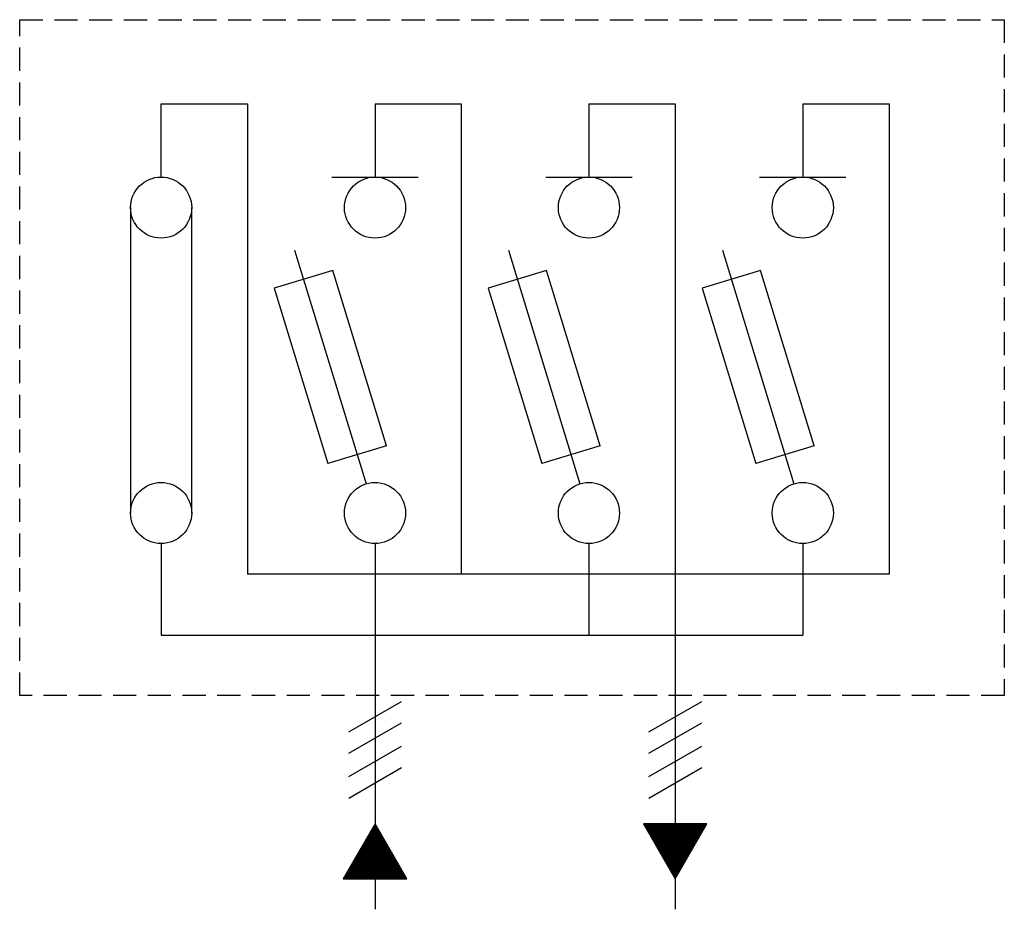
# Model space of a CAD drawing. Extents: x -532 to 416, y 212 to 658.
# Drawn here: x 150 to 416, y 418 to 658 of the extents above; entities that cross this region are included whole.
import ezdxf

# ---------------------------------------------------------------- set-up
doc = ezdxf.new("R2010")
doc.units = 0
doc.header["$MEASUREMENT"] = 0
doc.linetypes.add('HIDDEN', pattern=[0.375, 0.25, -0.125])
doc.layers.add('DIBUJO_ENVOLVENTE', color=7, linetype='CONTINUOUS')
doc.layers.add('DIBUJO_INTERIOR', color=4, linetype='CONTINUOUS')

msp = doc.modelspace()

# ---------------------------------------------------------------- hatches: boundary and pattern name
at = {"layer": 'DIBUJO_ENVOLVENTE'}
h = msp.add_hatch(dxfattribs=at)
h.set_pattern_fill('ANSI31', color=256, scale=1.65, style=0)
h.set_pattern_definition([(45, (185.44022, 242.51053), (-0.14584077, 0.14584077), [])])
h.paths.add_polyline_path([(237.78, 426.02), (246.36, 426.02), (246.36, 440.87)])
h.paths.add_polyline_path([(246.36, 426.02), (254.93, 426.02), (246.36, 440.87)])
h.paths.add_polyline_path([(318.82, 440.87), (327.4, 426.02), (327.4, 440.87)])
h.paths.add_polyline_path([(327.4, 440.87), (327.4, 426.02), (335.97, 440.87)])

# ---------------------------------------------------------------- linework, layer by layer
for p, q in [((188.61, 615.57), (188.61, 635.37)), ((188.61, 635.37), (211.9, 635.37)), ((211.9, 635.37), (211.9, 508.32)), ((246.36, 635.37), (269.65, 635.37)), ((246.36, 635.37), (246.36, 615.57)), ((269.65, 635.37), (269.65, 508.32)), ((304.11, 635.37), (304.11, 615.57)), ((304.11, 635.37), (327.4, 635.37)), ((327.4, 635.37), (327.4, 417.77)), ((361.86, 635.37), (361.86, 615.57)), ((361.86, 635.37), (385.15, 635.37)), ((385.15, 635.37), (385.15, 508.32)), ((234.71, 615.57), (258, 615.57)), ((292.46, 615.57), (315.75, 615.57)), ((350.21, 615.57), (373.5, 615.57)), ((180.36, 607.32), (180.36, 524.82)), ((196.86, 524.82), (196.86, 607.32)), ((224.65, 595.82), (243.95, 532.7)), ((282.4, 595.82), (301.7, 532.7)), ((340.15, 595.82), (359.45, 532.7)), ((234.95, 590.34), (219.17, 585.52)), ((249.42, 543.01), (234.95, 590.34)), ((292.7, 590.34), (276.92, 585.52)), ((307.17, 543.01), (292.7, 590.34)), ((350.45, 590.34), (334.67, 585.52)), ((364.92, 543.01), (350.45, 590.34)), ((219.17, 585.52), (233.64, 538.18)), ((276.92, 585.52), (291.39, 538.18)), ((334.67, 585.52), (349.14, 538.18)), ((249.42, 543.01), (233.64, 538.18)), ((307.17, 543.01), (291.39, 538.18)), ((364.92, 543.01), (349.14, 538.18)), ((188.61, 516.57), (188.61, 491.82)), ((246.36, 516.57), (246.36, 508.32)), ((304.11, 516.57), (304.11, 508.32)), ((361.86, 516.57), (361.86, 508.32)), ((246.36, 513.31), (246.36, 417.77)), ((385.15, 508.32), (211.9, 508.32)), ((304.11, 508.32), (304.11, 491.82)), ((361.86, 508.32), (361.86, 491.82)), ((188.61, 491.82), (361.86, 491.82)), ((239.25, 465.69), (253.54, 473.94)), ((320.28, 465.69), (334.57, 473.94)), ((239.25, 459.92), (253.54, 468.17)), ((320.28, 459.92), (334.57, 468.17)), ((239.25, 453.62), (253.54, 461.87)), ((320.28, 453.62), (334.57, 461.87)), ((239.25, 447.84), (253.54, 456.09)), ((320.28, 447.84), (334.57, 456.09))]:
    msp.add_line(p, q, dxfattribs=at)
for points in [[(246.36, 440.87), (237.78, 426.02), (254.93, 426.02)], [(327.4, 426.02), (335.97, 440.87), (318.82, 440.87)]]:
    msp.add_lwpolyline(points, close=True, dxfattribs=at)
for centre in [(188.61, 607.32), (246.36, 607.32), (304.11, 607.32), (361.86, 607.32), (188.61, 524.82), (246.36, 524.82), (304.11, 524.82), (361.86, 524.82)]:
    msp.add_circle(centre, 8.25, dxfattribs=at)
at = {"layer": 'DIBUJO_INTERIOR', "linetype": 'HIDDEN', "ltscale": 25}
msp.add_lwpolyline([(150.43, 658.07), (416.27, 658.07), (416.27, 475.52), (150.43, 475.52)], close=True, dxfattribs=at)

doc.saveas('drawing.dxf')
